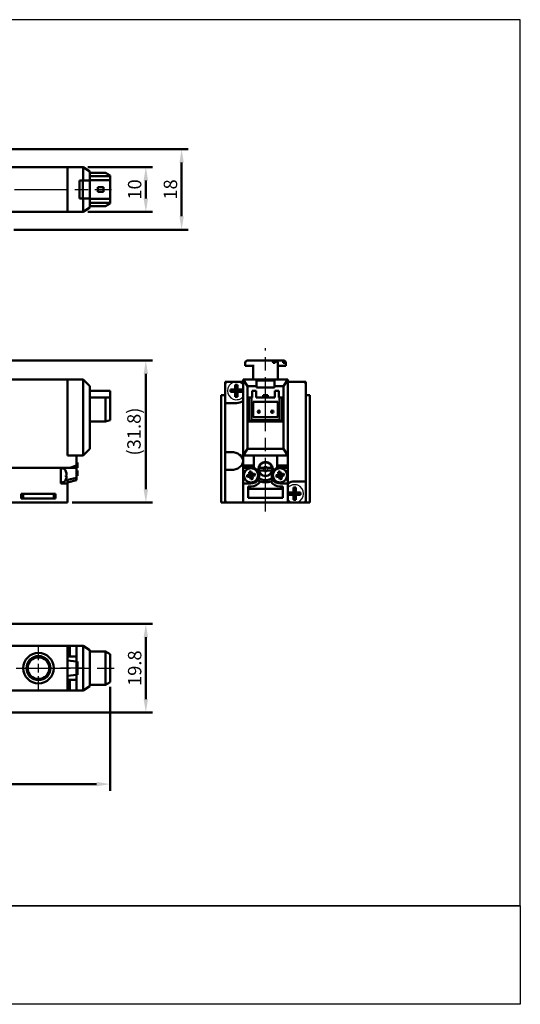
# Model space of a CAD drawing. Units: millimetres. Extents: x 3104 to 3407, y 791 to 1011.
# Drawn here: x 3295 to 3407, y 791 to 1011 of the extents above; entities that cross this region are included whole.
import ezdxf

# ---------------------------------------------------------------- set-up
doc = ezdxf.new("R2010")
doc.units = ezdxf.units.MM
doc.linetypes.add('AM_ISO08W050', pattern=[18, 12, -1.5, 3, -1.5])
for name, color, linetype, lineweight in [('AM_5', 5, 'Continuous', 50), ('AM_7', 1, 'AM_ISO08W050', 25), ('AM_VIS', 7, 'Continuous', 50)]:
    doc.layers.add(name, color=color, linetype=linetype, lineweight=lineweight)
doc.layers.add('LOGO', color=7, linetype='Continuous')
doc.styles.get("Standard").update_dxf_attribs({"font": 'ISOCP.SHX', "bigfont": 'CHINESET.SHX'})
doc.dimstyles.new('AM_ISO$0', dxfattribs={"dimtxt": 3, "dimasz": 3, "dimexe": 1.5, "dimexo": 1, "dimgap": 1, "dimtad": 1, "dimdsep": 46, "dimtxsty": 'STANDARD', "dimcen": 0, "dimclrd": 256, "dimclre": 256, "dimclrt": 256, "dimadec": 0, "dimazin": 2, "dimtp": 0.1, "dimtm": 0.1, "dimtfac": 0.71, "dimtmove": 0, "dimatfit": 3, "dimfxl": 1, "dimtolj": 2, "dimlwd": -1, "dimlwe": -1, "dimarcsym": 0})

# ---------------------------------------------------------------- blocks, each defined once
blk = doc.blocks.new('*D3')
at = {"layer": 'AM_5'}
for p, q in [((3309.85, 977.93), (3324.35, 977.93)), ((3322.85, 970.93), (3322.85, 974.93)), ((3309.85, 967.93), (3324.35, 967.93))]:
    blk.add_line(p, q, dxfattribs=at)
for points in [[(3322.35, 974.93), (3323.35, 974.93), (3322.85, 977.93)], [(3322.35, 970.93), (3323.35, 970.93), (3322.85, 967.93)]]:
    blk.add_solid(points, dxfattribs=at)
at = {"layer": 'Defpoints', "color": 0}
for p in [(3308.85, 977.93), (3322.85, 977.93), (3308.85, 967.93)]:
    blk.add_point(p, dxfattribs=at)
at = {"layer": 'AM_5', "insert": (3320.35, 972.93), "char_height": 3, "attachment_point": 5, "rotation": 90}
blk.add_mtext('\\A2;10', dxfattribs=at)
blk = doc.blocks.new('*D4')
at = {"layer": 'AM_5'}
for p, q in [((3290.35, 981.93), (3332.35, 981.93)), ((3330.85, 966.93), (3330.85, 978.93)), ((3293.35, 963.93), (3332.35, 963.93))]:
    blk.add_line(p, q, dxfattribs=at)
for points in [[(3330.35, 978.93), (3331.35, 978.93), (3330.85, 981.93)], [(3330.35, 966.93), (3331.35, 966.93), (3330.85, 963.93)]]:
    blk.add_solid(points, dxfattribs=at)
at = {"layer": 'Defpoints', "color": 0}
for p in [(3289.35, 981.93), (3330.85, 981.93), (3292.35, 963.93)]:
    blk.add_point(p, dxfattribs=at)
at = {"layer": 'AM_5', "insert": (3328.35, 972.93), "char_height": 3, "attachment_point": 5, "rotation": 90}
blk.add_mtext('\\A2;18', dxfattribs=at)
blk = doc.blocks.new('*D5')
at = {"layer": 'AM_5'}
for p, q in [((3289.1, 934.71), (3324.35, 934.71)), ((3322.85, 905.96), (3322.85, 931.71)), ((3306.35, 902.96), (3324.35, 902.96))]:
    blk.add_line(p, q, dxfattribs=at)
for points in [[(3322.35, 931.71), (3323.35, 931.71), (3322.85, 934.71)], [(3322.35, 905.96), (3323.35, 905.96), (3322.85, 902.96)]]:
    blk.add_solid(points, dxfattribs=at)
at = {"layer": 'Defpoints', "color": 0}
for p in [(3288.1, 934.71), (3322.85, 934.71), (3305.35, 902.96)]:
    blk.add_point(p, dxfattribs=at)
at = {"layer": 'AM_5', "insert": (3320.2, 918.84), "char_height": 3, "attachment_point": 5, "rotation": 90}
blk.add_mtext('\\A2;(31.8)', dxfattribs=at)
blk = doc.blocks.new('*D15')
at = {"layer": 'AM_5'}
for p, q in [((3169.85, 861.82), (3169.85, 838.57)), ((3314.85, 861.82), (3314.85, 838.57)), ((3172.85, 840.07), (3311.85, 840.07))]:
    blk.add_line(p, q, dxfattribs=at)
for points in [[(3172.85, 840.57), (3172.85, 839.57), (3169.85, 840.07)], [(3311.85, 840.57), (3311.85, 839.57), (3314.85, 840.07)]]:
    blk.add_solid(points, dxfattribs=at)
at = {"layer": 'Defpoints', "color": 0}
for p in [(3169.85, 862.82), (3314.85, 862.82), (3314.85, 840.07)]:
    blk.add_point(p, dxfattribs=at)
at = {"layer": 'AM_5', "insert": (3242.35, 842.57), "char_height": 3, "attachment_point": 5}
blk.add_mtext('\\A2;145', dxfattribs=at)
blk = doc.blocks.new('*D16')
at = {"layer": 'AM_5'}
for p, q in [((3262.55, 875.87), (3324.35, 875.87)), ((3322.85, 859.07), (3322.85, 872.87)), ((3220.55, 856.07), (3324.35, 856.07))]:
    blk.add_line(p, q, dxfattribs=at)
for points in [[(3322.35, 872.87), (3323.35, 872.87), (3322.85, 875.87)], [(3322.35, 859.07), (3323.35, 859.07), (3322.85, 856.07)]]:
    blk.add_solid(points, dxfattribs=at)
at = {"layer": 'Defpoints', "color": 0}
for p in [(3261.55, 875.87), (3322.85, 875.87), (3219.55, 856.07)]:
    blk.add_point(p, dxfattribs=at)
at = {"layer": 'AM_5', "insert": (3320.35, 865.97), "char_height": 3, "attachment_point": 5, "rotation": 90}
blk.add_mtext('\\A2;19.8', dxfattribs=at)

msp = doc.modelspace()

# ---------------------------------------------------------------- linework, layer by layer
for centre, start, end in [((3343.111, 927.961), 41.40962, 318.59038), ((3356.111, 904.961), 221.40962, 138.59038)]:
    msp.add_arc(centre, 2, start, end)
at = {"layer": 'AM_7'}
for p, q in [((3167.464, 972.933), (3315.186, 972.933)), ((3349.611, 900.961), (3349.611, 937.477)), ((3349.611, 909.461), (3349.611, 911.461)), ((3349.611, 902.261), (3349.611, 909.293)), ((3349.611, 905.861), (3349.611, 908.661)), ((3298.85, 867.774), (3298.85, 870.974)), ((3298.85, 864.974), (3298.85, 866.974)), ((3167.95, 865.974), (3315.776, 865.974)), ((3293.85, 865.974), (3297.05, 865.974)), ((3297.85, 865.974), (3299.85, 865.974)), ((3300.65, 865.974), (3303.85, 865.974)), ((3309.15, 865.974), (3303.75, 865.974)), ((3298.85, 860.974), (3298.85, 864.174))]:
    msp.add_line(p, q, dxfattribs=at)
at = {"layer": 'AM_VIS'}
for p, q in [((3292.35, 977.933), (3305.35, 977.933)), ((3305.35, 967.933), (3305.35, 977.933)), ((3305.35, 977.933), (3305.35, 967.933)), ((3305.35, 977.933), (3308.85, 977.933)), ((3308.85, 977.933), (3310.35, 976.933)), ((3308.85, 977.933), (3308.85, 974.933)), ((3310.35, 974.933), (3310.35, 976.933)), ((3308.05, 974.933), (3308.85, 974.933)), ((3308.05, 970.933), (3308.05, 974.933)), ((3308.767, 970.933), (3308.767, 974.933)), ((3308.85, 974.933), (3310.35, 974.933)), ((3310.35, 976.683), (3313.85, 976.683)), ((3310.35, 975.933), (3314.85, 975.933)), ((3314.85, 975.033), (3310.35, 975.033)), ((3310.35, 974.933), (3310.35, 970.933)), ((3313.85, 976.683), (3314.85, 976.083)), ((3314.85, 975.933), (3314.85, 976.083)), ((3314.85, 975.933), (3314.85, 975.033)), ((3314.85, 970.833), (3314.85, 975.033)), ((3313.35, 973.433), (3312.15, 973.433)), ((3312.15, 973.433), (3312.15, 972.433)), ((3312.15, 972.433), (3313.35, 972.433)), ((3313.35, 973.433), (3313.35, 972.433)), ((3308.85, 970.933), (3308.05, 970.933)), ((3308.85, 970.933), (3308.85, 967.933)), ((3310.35, 970.933), (3308.85, 970.933)), ((3310.35, 968.933), (3310.35, 970.933)), ((3310.35, 970.833), (3314.85, 970.833)), ((3314.85, 970.833), (3314.85, 969.933)), ((3310.35, 968.933), (3308.85, 967.933)), ((3314.85, 969.933), (3310.35, 969.933)), ((3310.35, 969.183), (3313.85, 969.183)), ((3314.85, 969.783), (3313.85, 969.183)), ((3314.85, 969.783), (3314.85, 969.933)), ((3305.35, 967.933), (3292.35, 967.933)), ((3305.35, 967.933), (3308.85, 967.933)), ((3345.076, 933.511), (3345.076, 934.211)), ((3345.076, 933.511), (3345.166, 933.511)), ((3347.109, 933.511), (3345.166, 933.511)), ((3345.576, 934.711), (3345.621, 934.711)), ((3347.564, 934.711), (3345.621, 934.711)), ((3346.861, 933.511), (3346.861, 930.461)), ((3347.564, 934.711), (3350.936, 934.711)), ((3350.936, 934.711), (3351.431, 934.711)), ((3351.788, 934.211), (3351.293, 934.211)), ((3351.431, 934.711), (3351.861, 934.711)), ((3352.939, 934.711), (3351.861, 934.711)), ((3352.361, 934.211), (3352.361, 930.461)), ((3352.732, 933.511), (3352.361, 933.511)), ((3352.732, 933.511), (3354.147, 933.511)), ((3352.939, 934.711), (3353.152, 934.711)), ((3353.152, 934.711), (3353.647, 934.711)), ((3354.057, 934.211), (3353.562, 934.211)), ((3354.147, 933.511), (3354.147, 934.211)), ((3305.35, 930.461), (3292.35, 930.461)), ((3305.35, 913.461), (3305.35, 930.461)), ((3305.35, 930.461), (3305.35, 913.461)), ((3305.35, 930.461), (3308.85, 930.461)), ((3308.85, 930.461), (3308.85, 913.461)), ((3310.35, 928.961), (3308.85, 930.461)), ((3310.35, 914.961), (3310.35, 928.961)), ((3340.611, 929.461), (3340.611, 929.961)), ((3340.611, 929.961), (3341.111, 929.961)), ((3340.611, 929.961), (3340.611, 925.211)), ((3340.611, 929.461), (3340.611, 928.675)), ((3341.111, 929.961), (3344.611, 929.961)), ((3342.859, 929.306), (3342.859, 928.214)), ((3343.364, 928.214), (3343.364, 929.306)), ((3344.611, 930.461), (3344.611, 913.461)), ((3345.611, 928.961), (3344.611, 930.461)), ((3347.611, 930.461), (3344.611, 930.461)), ((3345.611, 914.961), (3345.611, 928.961)), ((3345.611, 928.961), (3347.611, 928.961)), ((3347.611, 928.961), (3347.611, 930.461)), ((3347.611, 930.461), (3351.611, 930.461)), ((3347.611, 930.261), (3351.611, 930.261)), ((3347.611, 928.678), (3347.611, 928.961)), ((3351.611, 928.678), (3347.611, 928.678)), ((3354.611, 930.461), (3351.611, 930.461)), ((3351.611, 930.461), (3351.611, 928.961)), ((3351.611, 928.961), (3353.611, 928.961)), ((3351.611, 928.961), (3351.611, 928.678)), ((3354.611, 930.461), (3353.611, 928.961)), ((3353.611, 928.961), (3353.611, 914.961)), ((3354.611, 913.461), (3354.611, 930.461)), ((3358.111, 929.961), (3354.611, 929.961)), ((3358.111, 929.961), (3358.611, 929.961)), ((3358.611, 929.961), (3358.611, 929.461)), ((3358.611, 907.711), (3358.611, 929.461)), ((3314.85, 927.961), (3310.35, 927.961)), ((3310.35, 926.461), (3313.85, 926.461)), ((3313.85, 926.461), (3313.85, 921.061)), ((3314.85, 926.461), (3313.85, 926.461)), ((3314.85, 926.461), (3314.85, 927.961)), ((3314.85, 921.361), (3314.85, 926.461)), ((3340.511, 926.961), (3339.711, 926.961)), ((3339.711, 926.961), (3339.711, 902.961)), ((3340.611, 926.961), (3339.711, 926.961)), ((3342.859, 928.214), (3341.767, 928.214)), ((3341.767, 927.709), (3342.859, 927.709)), ((3342.859, 928.214), (3343.111, 927.961)), ((3343.364, 928.214), (3342.859, 928.214)), ((3342.859, 927.709), (3342.859, 928.214)), ((3343.111, 927.961), (3342.859, 927.709)), ((3342.859, 927.961), (3343.111, 927.961)), ((3342.859, 927.709), (3343.364, 927.709)), ((3342.859, 927.709), (3342.859, 926.617)), ((3343.111, 927.961), (3343.111, 928.214)), ((3343.111, 927.961), (3343.364, 928.214)), ((3343.111, 927.709), (3343.111, 927.961)), ((3343.364, 927.709), (3343.111, 927.961)), ((3343.111, 927.961), (3343.364, 927.961)), ((3343.364, 928.214), (3343.364, 927.709)), ((3344.456, 928.214), (3343.364, 928.214)), ((3343.364, 927.709), (3344.456, 927.709)), ((3343.364, 926.617), (3343.364, 927.709)), ((3345.861, 926.461), (3345.861, 921.061)), ((3346.461, 926.461), (3345.861, 926.461)), ((3346.461, 921.361), (3346.461, 926.461)), ((3346.461, 926.461), (3346.611, 926.461)), ((3347.511, 927.961), (3346.611, 927.961)), ((3346.611, 926.461), (3346.611, 927.961)), ((3347.511, 926.461), (3347.511, 927.961)), ((3347.511, 926.461), (3351.711, 926.461)), ((3349.111, 926.961), (3349.111, 926.461)), ((3350.111, 926.961), (3349.111, 926.961)), ((3350.111, 926.461), (3350.111, 926.961)), ((3352.611, 927.961), (3351.711, 927.961)), ((3351.711, 926.461), (3351.711, 927.961)), ((3352.611, 926.461), (3352.611, 927.961)), ((3352.611, 926.461), (3352.761, 926.461)), ((3352.761, 926.461), (3352.761, 921.361)), ((3353.361, 926.461), (3352.761, 926.461)), ((3353.361, 921.061), (3353.361, 926.461)), ((3359.511, 926.961), (3358.611, 926.961)), ((3359.511, 926.961), (3359.511, 902.961)), ((3340.611, 925.211), (3340.611, 914.261)), ((3343.111, 925.211), (3340.611, 925.211)), ((3346.861, 925.461), (3352.361, 925.461)), ((3346.861, 922.061), (3346.861, 925.461)), ((3352.361, 925.461), (3352.361, 922.061)), ((3352.361, 922.061), (3346.861, 922.061)), ((3310.35, 921.061), (3313.85, 921.061)), ((3314.85, 921.361), (3313.85, 921.061)), ((3346.461, 921.361), (3345.861, 921.061)), ((3345.861, 921.061), (3353.361, 921.061)), ((3352.761, 921.361), (3346.461, 921.361)), ((3353.361, 921.061), (3352.761, 921.361)), ((3307.35, 913.461), (3305.35, 913.461)), ((3305.35, 913.461), (3308.85, 913.461)), ((3307.35, 911.261), (3307.35, 913.461)), ((3308.85, 913.461), (3310.35, 914.961)), ((3340.611, 914.261), (3341.945, 914.261)), ((3340.611, 910.261), (3340.611, 914.261)), ((3344.611, 913.461), (3345.611, 914.961)), ((3344.611, 911.261), (3344.611, 913.461)), ((3344.611, 913.461), (3354.611, 913.461)), ((3353.611, 914.961), (3345.611, 914.961)), ((3347.011, 913.461), (3347.011, 910.761)), ((3347.011, 911.261), (3347.011, 913.461)), ((3352.211, 910.761), (3352.211, 913.461)), ((3352.211, 913.461), (3352.211, 911.261)), ((3353.611, 914.961), (3354.611, 913.461)), ((3354.611, 911.261), (3354.611, 913.461)), ((3307.35, 911.261), (3305.85, 910.761)), ((3307.35, 911.961), (3307.55, 911.961)), ((3307.35, 911.261), (3307.35, 910.761)), ((3307.55, 911.961), (3307.55, 910.761)), ((3347.011, 911.261), (3344.611, 911.261)), ((3344.611, 911.261), (3344.611, 910.761)), ((3354.611, 911.261), (3352.211, 911.261)), ((3354.611, 910.761), (3354.611, 911.261)), ((3303.85, 910.761), (3292.35, 910.761)), ((3305.85, 910.761), (3292.35, 910.761)), ((3303.85, 907.241), (3303.85, 910.761)), ((3304.321, 910.62), (3303.85, 910.661)), ((3304.998, 908.741), (3305.092, 908.729)), ((3304.999, 908.949), (3305.092, 908.961)), ((3305.071, 909.575), (3305.092, 909.586)), ((3305.092, 909.586), (3305.092, 909.48)), ((3305.092, 909.48), (3305.092, 909.162)), ((3305.092, 908.961), (3305.092, 908.729)), ((3305.092, 908.729), (3305.092, 908.537)), ((3305.35, 910.761), (3307.35, 910.761)), ((3305.35, 910.761), (3305.35, 910.761)), ((3307.35, 910.761), (3307.55, 910.761)), ((3307.35, 910.761), (3307.35, 908.48)), ((3307.55, 910.161), (3307.35, 910.161)), ((3307.35, 908.961), (3307.55, 908.961)), ((3307.55, 910.161), (3307.55, 908.961)), ((3340.611, 910.261), (3341.945, 910.261)), ((3340.611, 910.261), (3340.611, 903.461)), ((3344.611, 907.241), (3344.611, 910.761)), ((3344.611, 910.761), (3347.011, 910.761)), ((3345.837, 909.162), (3345.489, 909.076)), ((3345.595, 908.644), (3345.943, 908.729)), ((3345.837, 909.162), (3346.092, 909.224)), ((3345.943, 908.729), (3346.198, 908.792)), ((3345.944, 909.827), (3346.03, 909.48)), ((3346.03, 909.48), (3346.092, 909.224)), ((3346.092, 909.224), (3346.524, 909.33)), ((3346.092, 909.224), (3346.198, 908.792)), ((3346.361, 909.061), (3346.092, 909.224)), ((3346.361, 909.061), (3346.145, 909.008)), ((3346.198, 908.792), (3346.361, 909.061)), ((3346.631, 908.898), (3346.198, 908.792)), ((3346.198, 908.792), (3346.261, 908.537)), ((3346.361, 909.061), (3346.308, 909.277)), ((3346.524, 909.33), (3346.361, 909.061)), ((3346.577, 909.114), (3346.361, 909.061)), ((3346.361, 909.061), (3346.631, 908.898)), ((3346.414, 908.845), (3346.361, 909.061)), ((3346.462, 909.586), (3346.376, 909.933)), ((3346.462, 909.586), (3346.524, 909.33)), ((3346.524, 909.33), (3346.78, 909.393)), ((3346.631, 908.898), (3346.524, 909.33)), ((3346.631, 908.898), (3346.886, 908.961)), ((3346.631, 908.898), (3346.693, 908.643)), ((3346.778, 908.295), (3346.693, 908.643)), ((3347.127, 909.478), (3346.78, 909.393)), ((3346.886, 908.961), (3347.233, 909.046)), ((3348.142, 910.761), (3349.211, 910.761)), ((3349.211, 910.161), (3348.142, 910.161)), ((3350.011, 910.761), (3351.081, 910.761)), ((3351.081, 910.161), (3350.011, 910.161)), ((3352.337, 909.162), (3351.989, 909.076)), ((3352.095, 908.644), (3352.443, 908.729)), ((3352.211, 910.761), (3354.611, 910.761)), ((3352.337, 909.162), (3352.592, 909.224)), ((3352.443, 908.729), (3352.698, 908.792)), ((3352.444, 909.827), (3352.53, 909.48)), ((3352.53, 909.48), (3352.592, 909.224)), ((3352.592, 909.224), (3353.024, 909.33)), ((3352.592, 909.224), (3352.698, 908.792)), ((3352.861, 909.061), (3352.592, 909.224)), ((3352.861, 909.061), (3352.645, 909.008)), ((3352.698, 908.792), (3352.861, 909.061)), ((3353.131, 908.898), (3352.698, 908.792)), ((3352.698, 908.792), (3352.761, 908.537)), ((3352.861, 909.061), (3352.808, 909.277)), ((3353.024, 909.33), (3352.861, 909.061)), ((3353.077, 909.114), (3352.861, 909.061)), ((3352.861, 909.061), (3353.131, 908.898)), ((3352.914, 908.845), (3352.861, 909.061)), ((3352.962, 909.586), (3352.876, 909.933)), ((3352.962, 909.586), (3353.024, 909.33)), ((3353.024, 909.33), (3353.28, 909.393)), ((3353.131, 908.898), (3353.024, 909.33)), ((3353.131, 908.898), (3353.386, 908.961)), ((3353.131, 908.898), (3353.193, 908.643)), ((3353.278, 908.295), (3353.193, 908.643)), ((3353.627, 909.478), (3353.28, 909.393)), ((3353.386, 908.961), (3353.733, 909.046)), ((3354.611, 910.761), (3354.611, 907.241)), ((3304.321, 907.502), (3303.85, 907.461)), ((3305.35, 907.241), (3303.85, 907.241)), ((3305.35, 908.026), (3305.35, 907.241)), ((3307.35, 907.961), (3305.35, 907.461)), ((3305.35, 902.961), (3305.35, 907.241)), ((3305.351, 908.022), (3307.351, 908.474)), ((3307.35, 908.48), (3307.35, 907.961)), ((3344.611, 902.961), (3344.611, 907.241)), ((3346.361, 907.241), (3344.611, 907.241)), ((3345.711, 906.561), (3346.361, 906.561)), ((3345.711, 904.061), (3345.711, 906.561)), ((3346.211, 906.061), (3346.211, 906.561)), ((3346.261, 908.537), (3346.346, 908.189)), ((3352.761, 908.537), (3352.846, 908.189)), ((3354.611, 907.241), (3352.861, 907.241)), ((3352.861, 906.561), (3353.511, 906.561)), ((3353.011, 906.561), (3353.011, 906.061)), ((3353.511, 906.561), (3353.511, 904.061)), ((3354.611, 907.241), (3354.611, 902.961)), ((3356.111, 907.711), (3358.611, 907.711)), ((3358.611, 902.961), (3358.611, 907.711)), ((3294.95, 904.961), (3302.65, 904.961)), ((3294.95, 903.861), (3294.95, 904.961)), ((3295.45, 903.861), (3295.45, 904.961)), ((3302.25, 903.861), (3302.25, 904.961)), ((3302.65, 904.961), (3302.65, 903.861)), ((3345.711, 906.061), (3353.511, 906.061)), ((3355.859, 905.214), (3354.767, 905.214)), ((3354.767, 904.709), (3355.859, 904.709)), ((3355.859, 906.306), (3355.859, 905.214)), ((3355.859, 905.214), (3356.111, 904.961)), ((3356.364, 905.214), (3355.859, 905.214)), ((3355.859, 904.709), (3355.859, 905.214)), ((3356.111, 904.961), (3355.859, 904.709)), ((3355.859, 904.961), (3356.111, 904.961)), ((3355.859, 904.709), (3356.364, 904.709)), ((3355.859, 904.709), (3355.859, 903.617)), ((3356.111, 904.961), (3356.111, 905.214)), ((3356.111, 904.961), (3356.364, 905.214)), ((3356.111, 904.709), (3356.111, 904.961)), ((3356.364, 904.709), (3356.111, 904.961)), ((3356.111, 904.961), (3356.364, 904.961)), ((3356.364, 905.214), (3356.364, 906.306)), ((3356.364, 905.214), (3356.364, 904.709)), ((3357.456, 905.214), (3356.364, 905.214)), ((3356.364, 904.709), (3357.456, 904.709)), ((3356.364, 903.617), (3356.364, 904.709)), ((3358.611, 903.461), (3358.611, 904.247)), ((3292.35, 902.961), (3305.35, 902.961)), ((3302.65, 903.861), (3294.95, 903.861)), ((3339.711, 902.961), (3340.511, 902.961)), ((3339.711, 902.961), (3340.611, 902.961)), ((3340.611, 902.961), (3340.611, 903.461)), ((3341.111, 902.961), (3340.611, 902.961)), ((3341.111, 902.961), (3344.611, 902.961)), ((3359.511, 902.961), (3344.611, 902.961)), ((3353.511, 904.061), (3345.711, 904.061)), ((3358.111, 902.961), (3357.773, 902.961)), ((3358.611, 902.961), (3358.111, 902.961)), ((3358.611, 903.461), (3358.611, 902.961)), ((3358.611, 902.961), (3359.511, 902.961)), ((3292.35, 870.974), (3305.35, 870.974)), ((3305.35, 860.974), (3305.35, 870.974)), ((3305.85, 870.974), (3305.35, 870.974)), ((3305.85, 870.974), (3305.85, 868.574)), ((3307.35, 870.974), (3305.85, 870.974)), ((3307.35, 868.574), (3307.35, 870.974)), ((3307.35, 870.974), (3308.85, 870.974)), ((3308.85, 870.974), (3308.85, 860.974)), ((3308.85, 870.974), (3310.35, 869.974)), ((3310.35, 861.974), (3310.35, 869.974)), ((3310.35, 869.724), (3313.85, 869.724)), ((3313.85, 869.724), (3313.85, 862.224)), ((3314.85, 869.124), (3313.85, 869.724)), ((3314.85, 862.824), (3314.85, 869.124)), ((3305.349, 867.72), (3307.349, 867.491)), ((3305.35, 868.574), (3307.35, 868.574)), ((3307.35, 868.574), (3307.35, 867.5)), ((3307.35, 867.5), (3307.35, 864.449)), ((3307.55, 867.444), (3307.35, 867.444)), ((3307.55, 867.444), (3307.55, 864.505)), ((3305.349, 864.228), (3307.349, 864.457)), ((3307.35, 863.374), (3305.35, 863.374)), ((3305.85, 863.374), (3305.85, 860.974)), ((3307.35, 864.505), (3307.55, 864.505)), ((3307.35, 864.449), (3307.35, 863.374)), ((3307.35, 860.974), (3307.35, 863.374)), ((3313.85, 862.224), (3314.85, 862.824)), ((3292.35, 860.974), (3305.35, 860.974)), ((3305.35, 860.974), (3305.85, 860.974)), ((3305.85, 860.974), (3307.35, 860.974)), ((3307.35, 860.974), (3308.85, 860.974)), ((3310.35, 861.974), (3308.85, 860.974)), ((3310.35, 862.224), (3313.85, 862.224))]:
    msp.add_line(p, q, dxfattribs=at)
for centre, radius in [((3348.111, 923.261), 0.25), ((3351.111, 923.261), 0.25), ((3349.611, 910.461), 1.6), ((3346.361, 909.061), 1.6), ((3352.861, 909.061), 1.6), ((3298.85, 865.974), 3.4), ((3298.85, 865.974), 2.7), ((3298.85, 865.974), 2.5), ((3298.85, 865.974), 2.4)]:
    msp.add_circle(centre, radius, dxfattribs=at)
for centre, radius, start, end in [((3345.576, 934.211), 0.5, 90, 180), ((3351.861, 934.211), 0.5, 0, 90), ((3353.647, 934.211), 0.5, 0, 90), ((3341.111, 929.461), 0.5, 90, 180), ((3358.111, 929.461), 0.5, 0, 90), ((3343.111, 927.961), 2.75, 270, 303.05573), ((3349.611, 910.461), 1.5, 11.53696, 168.46304), ((3349.611, 910.461), 0.5, 36.8699, 143.1301), ((3304.266, 909.982), 0.64, 29.68646, 85), ((3302.65, 909.061), 2.5, 20.34644, 29.68646), ((3346.361, 909.061), 0.534, 128.41251, 169.16387), ((3346.361, 909.061), 0.534, 218.41251, 259.16387), ((3346.361, 909.061), 0.534, 38.41251, 79.16387), ((3346.361, 909.061), 0.534, 308.41251, 349.16387), ((3346.361, 909.061), 1.82, 69.07517, 69.07776), ((3346.361, 909.061), 1.82, 341.38812, 69.07517), ((3349.611, 910.461), 1.5, 168.46304, 191.53696), ((3349.611, 910.461), 1.5, 191.53696, 348.46304), ((3349.611, 910.461), 0.5, 143.1301, 216.8699), ((3349.611, 910.461), 0.5, 216.8699, 323.1301), ((3349.611, 910.461), 0.5, 323.1301, 36.8699), ((3352.861, 909.061), 1.82, 110.92483, 198.61188), ((3349.611, 910.461), 1.5, 348.46304, 11.53696), ((3352.861, 909.061), 0.534, 128.41251, 169.16387), ((3352.861, 909.061), 0.534, 218.41251, 259.16387), ((3352.861, 909.061), 0.534, 38.41251, 79.16387), ((3352.861, 909.061), 0.534, 308.41251, 349.16387), ((3304.266, 908.14), 0.64, 275, 330.31354), ((3302.65, 909.061), 2.5, 330.31354, 339.65356), ((3346.361, 909.061), 1.82, 270, 325.35238), ((3346.361, 909.061), 2.5, 270, 326.83116), ((3346.356, 909.064), 1.826, 325.37687, 341.36363), ((3349.611, 910.461), 3, 234.24995, 247.30772), ((3349.611, 910.461), 2.5, 232.40524, 307.59476), ((3349.611, 910.461), 3, 247.30772, 292.69228), ((3349.611, 910.461), 3, 292.69228, 305.75005), ((3352.861, 909.061), 2.5, 213.16884, 270), ((3352.866, 909.064), 1.826, 198.63637, 214.62313), ((3352.861, 909.061), 1.82, 214.64762, 270), ((3356.111, 904.961), 2.75, 90, 123.05573), ((3341.111, 903.461), 0.5, 180, 270), ((3358.111, 903.461), 0.5, 270, 0)]:
    msp.add_arc(centre, radius, start, end, dxfattribs=at)
for centre, major_axis, ratio, start_param, end_param in [((3343.111, 926.911), (-3.76, 0), 0.6383863, 4.6451848, 4.7795932), ((3344.162, 927.961), (0, -3.76), 0.6383863, 4.6451848, 4.7795932), ((3343.111, 929.012), (3.76, 0), 0.6383863, 4.6451848, 4.7795932), ((3342.061, 927.961), (0, 3.76), 0.6383863, 4.6451848, 4.7795932), ((3341.945, 912.261), (-2.667, 0), 0.75, 3.1415927, 4.712389), ((3341.945, 912.261), (-2.667, 0), 0.75, 1.5707963, 3.1415927), ((3303.184, 908.432), (1.795, 1.524), 0.1838809, -0.2495089, -0.0667794), ((3302.65, 909.008), (-2.49, 0), 0.9711834, 3.3377978, 3.487088), ((3302.65, 909.277), (2.49, 0), 0.2383332, -0.3454953, -0.1962052), ((3303.184, 909.216), (-0.654, 2.262), 0.7492958, 4.2496029, 4.4388707), ((3302.65, 908.845), (2.49, 0), 0.2383332, -0.3454953, -0.1962052), ((3303.184, 908.907), (0.654, 2.262), 0.7492958, -1.2907398, -1.2835697), ((3302.65, 909.114), (2.49, 0), 0.9711834, 0.1962052, 0.342897), ((3302.65, 908.845), (-2.49, 0), 0.2383332, 3.3377978, 3.4844897), ((3346.991, 909.216), (0.561, -2.287), 0.6361946, 4.6177551, 4.8070229), ((3346.516, 908.432), (-2.287, -0.561), 0.6361946, 4.6177551, 4.8070229), ((3345.732, 908.907), (-0.561, 2.287), 0.6361946, 4.6177551, 4.8070229), ((3353.491, 909.216), (0.561, -2.287), 0.6361946, 4.6177551, 4.8070229), ((3353.016, 908.432), (-2.287, -0.561), 0.6361946, 4.6177551, 4.8070229), ((3352.232, 908.907), (-0.561, 2.287), 0.6361946, 4.6177551, 4.8070229), ((3302.65, 909.008), (2.49, 0), 0.9711834, -0.3454953, -0.1962052), ((3303.184, 909.691), (-1.795, 1.524), 0.1838809, 3.2018338, 3.2155421), ((3346.207, 909.691), (2.287, 0.561), 0.6361946, 4.6177551, 4.8070229), ((3352.707, 909.691), (2.287, 0.561), 0.6361946, 4.6177551, 4.8070229), ((3357.162, 904.961), (0, -3.76), 0.6383863, 4.6451848, 4.7795932), ((3356.111, 903.911), (-3.76, 0), 0.6383863, 4.6451848, 4.7795932), ((3355.061, 904.961), (0, 3.76), 0.6383863, 4.6451848, 4.7795932), ((3356.111, 906.012), (3.76, 0), 0.6383863, 4.6451848, 4.7795932)]:
    msp.add_ellipse(centre, major_axis=major_axis, ratio=ratio, start_param=start_param, end_param=end_param, dxfattribs=at)
for points, knots in [([(3351.293, 934.211), (3351.293, 934.242), (3351.29, 934.276), (3351.281, 934.341), (3351.274, 934.374), (3351.257, 934.43), (3351.246, 934.46), (3351.22, 934.516), (3351.204, 934.542), (3351.173, 934.586), (3351.155, 934.608), (3351.115, 934.645), (3351.093, 934.661), (3351.052, 934.685), (3351.029, 934.695), (3350.982, 934.708), (3350.958, 934.711), (3350.936, 934.711)], [0, 0, 0, 0, 0.09228515, 0.09228515, 0.18457031, 0.18457031, 0.27724268, 0.27724268, 0.36991505, 0.36991505, 0.46316447, 0.46316447, 0.55641389, 0.55641389, 0.65036544, 0.65036544, 0.74431698, 0.74431698, 0.74431698, 0.74431698]), ([(3351.431, 934.711), (3351.453, 934.711), (3351.477, 934.708), (3351.524, 934.695), (3351.547, 934.685), (3351.588, 934.661), (3351.61, 934.645), (3351.65, 934.608), (3351.668, 934.586), (3351.699, 934.542), (3351.715, 934.516), (3351.741, 934.46), (3351.752, 934.43), (3351.769, 934.374), (3351.776, 934.341), (3351.785, 934.276), (3351.788, 934.242), (3351.788, 934.211)], [-0.74431698, -0.74431698, -0.74431698, -0.74431698, -0.65036544, -0.65036544, -0.55641389, -0.55641389, -0.46316447, -0.46316447, -0.36991505, -0.36991505, -0.27724268, -0.27724268, -0.18457031, -0.18457031, -0.09228515, -0.09228515, 0, 0, 0, 0]), ([(3353.562, 934.211), (3353.562, 934.248), (3353.559, 934.288), (3353.545, 934.365), (3353.534, 934.403), (3353.509, 934.469), (3353.491, 934.504), (3353.451, 934.566), (3353.428, 934.593), (3353.388, 934.63), (3353.369, 934.645), (3353.33, 934.669), (3353.309, 934.679), (3353.27, 934.695), (3353.245, 934.701), (3353.202, 934.709), (3353.177, 934.711), (3353.152, 934.711)], [3.42831131, 3.42831131, 3.42831131, 3.42831131, 3.53879159, 3.53879159, 3.64927187, 3.64927187, 3.76565527, 3.76565527, 3.88203868, 3.88203868, 3.96597339, 3.96597339, 4.04990811, 4.04990811, 4.13885557, 4.13885557, 4.23468963, 4.23468963, 4.23468963, 4.23468963]), ([(3353.647, 934.711), (3353.672, 934.711), (3353.697, 934.709), (3353.74, 934.701), (3353.765, 934.695), (3353.804, 934.679), (3353.825, 934.669), (3353.864, 934.645), (3353.883, 934.63), (3353.923, 934.593), (3353.946, 934.566), (3353.986, 934.504), (3354.004, 934.469), (3354.029, 934.403), (3354.04, 934.365), (3354.054, 934.288), (3354.057, 934.248), (3354.057, 934.211)], [0.33639212, 0.33639212, 0.33639212, 0.33639212, 0.43222618, 0.43222618, 0.52117364, 0.52117364, 0.60510836, 0.60510836, 0.68904307, 0.68904307, 0.80542647, 0.80542647, 0.92180987, 0.92180987, 1.03229016, 1.03229016, 1.14277044, 1.14277044, 1.14277044, 1.14277044])]:
    msp.add_open_spline(points, degree=3, knots=knots, dxfattribs=at)
at = {"layer": 'LOGO', "color": 4}
msp.add_line((3406.587, 812.863), (3104.087, 812.863), dxfattribs=at)
for points in [[(3104.087, 812.863), (3406.587, 812.863), (3406.587, 1010.866), (3104.087, 1010.866)], [(3104.087, 812.863), (3406.587, 812.863), (3406.587, 790.866), (3104.087, 790.866)]]:
    msp.add_lwpolyline(points, close=True, dxfattribs=at)

# ---------------------------------------------------------------- dimensions: what is measured, and where the dimension line sits
at = {"layer": 'AM_5'}
for base, p1, p2, picture, middle in [((3330.85, 981.933), (3292.35, 963.933), (3289.35, 981.933), '*D4', (3328.35, 972.933)), ((3322.85, 977.933), (3308.85, 967.933), (3308.85, 977.933), '*D3', (3320.35, 972.933)), ((3322.85, 875.874), (3219.55, 856.074), (3261.55, 875.874), '*D16', (3320.35, 865.974))]:
    dim = msp.add_linear_dim(base=base, p1=p1, p2=p2, angle=90, dimstyle='AM_ISO$0', override={"dimtdec": 8}, dxfattribs=at)
    dim.commit()
    dim.dimension.update_dxf_attribs({"geometry": picture, "text_midpoint": middle})
dim = msp.add_linear_dim(base=(3322.849784235, 934.711197431), p1=(3305.349784235, 902.961197431), p2=(3288.099784235, 934.711197431), angle=90, text='(<>)', dimstyle='AM_ISO$0', override={"dimdec": 1, "dimtdec": 8}, dxfattribs=at)
dim.commit()
dim.dimension.update_dxf_attribs({"geometry": '*D5', "text_midpoint": (3320.199784235, 918.836197431)})
dim = msp.add_linear_dim(base=(3314.85, 840.074), p1=(3169.85, 862.824), p2=(3314.85, 862.824), dimstyle='AM_ISO$0', override={"dimtdec": 8}, dxfattribs=at)
dim.commit()
dim.dimension.update_dxf_attribs({"geometry": '*D15', "text_midpoint": (3242.35, 842.574)})

doc.saveas('drawing.dxf')
